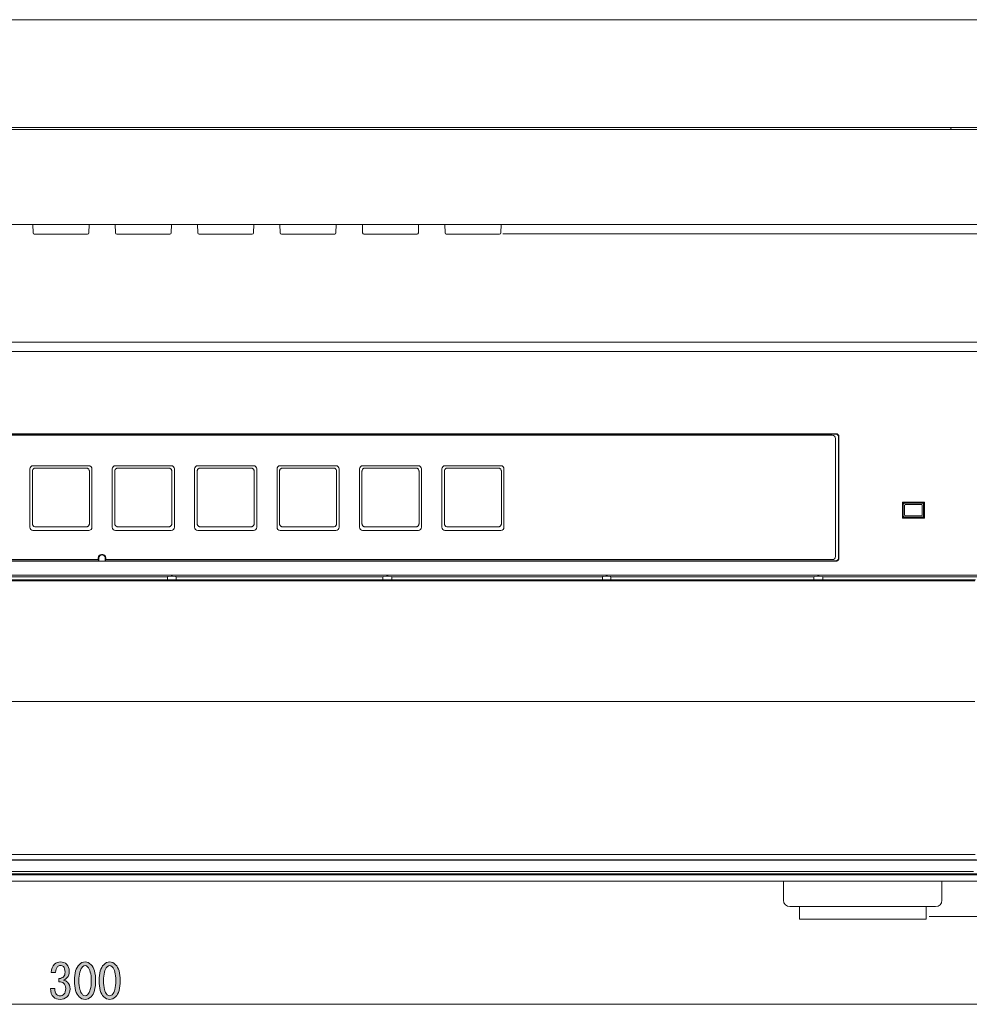
# Model space of a CAD drawing. Units: inches. Extents: x -94 to 266, y 7 to 290.
# Drawn here: x 71 to 146, y 7 to 85 of the extents above; entities that cross this region are included whole.
import ezdxf

# ---------------------------------------------------------------- set-up
doc = ezdxf.new("R2010")
doc.units = ezdxf.units.IN
doc.header["$MEASUREMENT"] = 0
doc.layers.add('dim', color=7, linetype='Continuous')
doc.layers.add('外形', color=7, linetype='Continuous')

# ---------------------------------------------------------------- blocks, each defined once
blk = doc.blocks.new('block 8')
at = {"layer": 'dim', "lineweight": 0}
blk.add_lwpolyline([(109.219, 67.838), (176.468, 67.838)], dxfattribs=at)
blk = doc.blocks.new('block 14')
at = {"layer": 'dim'}
h = blk.add_hatch(color=7, dxfattribs=at)
h.dxf.hatch_style = 2
edge = h.paths.add_edge_path()
edge.add_spline(control_points=[(162.742, 66.161), (162.803, 66.221), (162.833, 66.307), (162.833, 66.418), (162.833, 66.509), (162.793, 66.595), (162.712, 66.676), (162.591, 66.797), (162.389, 66.858), (162.106, 66.858), (161.843, 66.858), (161.661, 66.807), (161.56, 66.706), (161.499, 66.646), (161.469, 66.575), (161.469, 66.494), (161.469, 66.312), (161.575, 66.166), (161.787, 66.055), (161.787, 66.055), (161.787, 65.751), (161.787, 65.751), (161.787, 65.751), (160.165, 65.842), (160.165, 65.842), (160.165, 65.842), (160.165, 67.146), (160.165, 67.146), (160.165, 67.146), (160.453, 67.146), (160.453, 67.146), (160.453, 67.146), (160.453, 66.13), (160.453, 66.13), (160.453, 66.13), (161.439, 66.07), (161.439, 66.07), (161.287, 66.201), (161.211, 66.368), (161.211, 66.57), (161.211, 66.722), (161.267, 66.853), (161.378, 66.964), (161.54, 67.126), (161.782, 67.207), (162.106, 67.207), (162.449, 67.207), (162.717, 67.111), (162.909, 66.919), (163.051, 66.777), (163.121, 66.605), (163.121, 66.403), (163.121, 66.191), (163.061, 66.024), (162.939, 65.903), (162.788, 65.751), (162.571, 65.67), (162.288, 65.66), (162.288, 65.66), (162.288, 66.009), (162.288, 66.009), (162.49, 66.009), (162.641, 66.059), (162.742, 66.161)], knot_values=[0, 0, 0, 0, 1, 1, 1, 2, 2, 2, 3, 3, 3, 4, 4, 4, 5, 5, 5, 6, 6, 6, 7, 7, 7, 8, 8, 8, 9, 9, 9, 10, 10, 10, 11, 11, 11, 12, 12, 12, 13, 13, 13, 14, 14, 14, 15, 15, 15, 16, 16, 16, 17, 17, 17, 18, 18, 18, 19, 19, 19, 20, 20, 20, 21, 21, 21, 21], degree=3, periodic=1)
h = blk.add_hatch(color=7, dxfattribs=at)
h.dxf.hatch_style = 2
h.paths.add_polyline_path([(162.788, 64.22), (163.121, 64.22), (163.121, 63.872), (162.788, 63.872)])
h = blk.add_hatch(color=7, dxfattribs=at)
h.dxf.hatch_style = 2
edge = h.paths.add_edge_path()
edge.add_spline(control_points=[(163.121, 62.447), (163.121, 62.447), (161.939, 62.447), (161.939, 62.447), (161.939, 62.447), (160.772, 62.447), (160.772, 62.447), (160.772, 62.447), (160.772, 61.992), (160.772, 61.992), (160.772, 61.992), (160.59, 61.992), (160.59, 61.992), (160.59, 62.346), (160.449, 62.553), (160.165, 62.614), (160.165, 62.614), (160.165, 62.796), (160.165, 62.796), (160.165, 62.796), (163.121, 62.796), (163.121, 62.796), (163.121, 62.796), (163.121, 62.447), (163.121, 62.447)], knot_values=[0, 0, 0, 0, 1, 1, 1, 2, 2, 2, 3, 3, 3, 4, 4, 4, 5, 5, 5, 6, 6, 6, 7, 7, 7, 8, 8, 8, 8], degree=3, periodic=1)
at = {"layer": 'dim', "lineweight": 0}
blk.add_lwpolyline([(162.788, 64.22), (163.121, 64.22), (163.121, 63.872), (162.788, 63.872), (162.788, 64.22)], dxfattribs=at)
for points, knots in [([(162.742, 66.161), (162.803, 66.221), (162.833, 66.307), (162.833, 66.418), (162.833, 66.509), (162.793, 66.595), (162.712, 66.676), (162.591, 66.797), (162.389, 66.858), (162.106, 66.858), (161.843, 66.858), (161.661, 66.807), (161.56, 66.706), (161.499, 66.646), (161.469, 66.575), (161.469, 66.494), (161.469, 66.312), (161.575, 66.166), (161.787, 66.055), (161.787, 66.055), (161.787, 65.751), (161.787, 65.751), (161.787, 65.751), (160.165, 65.842), (160.165, 65.842), (160.165, 65.842), (160.165, 67.146), (160.165, 67.146), (160.165, 67.146), (160.453, 67.146), (160.453, 67.146), (160.453, 67.146), (160.453, 66.13), (160.453, 66.13), (160.453, 66.13), (161.439, 66.07), (161.439, 66.07), (161.287, 66.201), (161.211, 66.368), (161.211, 66.57), (161.211, 66.722), (161.267, 66.853), (161.378, 66.964), (161.54, 67.126), (161.782, 67.207), (162.106, 67.207), (162.449, 67.207), (162.717, 67.111), (162.909, 66.919), (163.051, 66.777), (163.121, 66.605), (163.121, 66.403), (163.121, 66.191), (163.061, 66.024), (162.939, 65.903), (162.788, 65.751), (162.571, 65.67), (162.288, 65.66), (162.288, 65.66), (162.288, 66.009), (162.288, 66.009), (162.49, 66.009), (162.641, 66.059), (162.742, 66.161)], [0, 0, 0, 0, 1, 1, 1, 2, 2, 2, 3, 3, 3, 4, 4, 4, 5, 5, 5, 6, 6, 6, 7, 7, 7, 8, 8, 8, 9, 9, 9, 10, 10, 10, 11, 11, 11, 12, 12, 12, 13, 13, 13, 14, 14, 14, 15, 15, 15, 16, 16, 16, 17, 17, 17, 18, 18, 18, 19, 19, 19, 20, 20, 20, 21, 21, 21, 21]), ([(163.121, 62.447), (163.121, 62.447), (161.939, 62.447), (161.939, 62.447), (161.939, 62.447), (160.772, 62.447), (160.772, 62.447), (160.772, 62.447), (160.772, 61.992), (160.772, 61.992), (160.772, 61.992), (160.59, 61.992), (160.59, 61.992), (160.59, 62.346), (160.449, 62.553), (160.165, 62.614), (160.165, 62.614), (160.165, 62.796), (160.165, 62.796), (160.165, 62.796), (163.121, 62.796), (163.121, 62.796), (163.121, 62.796), (163.121, 62.447), (163.121, 62.447)], [0, 0, 0, 0, 1, 1, 1, 2, 2, 2, 3, 3, 3, 4, 4, 4, 5, 5, 5, 6, 6, 6, 7, 7, 7, 8, 8, 8, 8])]:
    blk.add_open_spline(points, degree=3, knots=knots, dxfattribs=at)
blk = doc.blocks.new('block 15')
at = {"layer": 'dim'}
h = blk.add_hatch(color=7, dxfattribs=at)
h.dxf.hatch_style = 2
h.paths.add_polyline_path([(163.176, 66.838), (163.502, 67.838), (163.826, 66.838)])
at = {"layer": 'dim', "lineweight": 0}
for points in [[(163.176, 66.838), (163.502, 67.838), (163.826, 66.838)], [(163.502, 66.838), (163.502, 67.838)]]:
    blk.add_lwpolyline(points, dxfattribs=at)
blk = doc.blocks.new('block 13')
at = {"layer": 'dim', "lineweight": 0}
for points in [[(148.359, 68.588), (163.752, 68.588)], [(163.502, 68.588), (163.502, 68.838), (163.502, 68.213)], [(109.219, 67.838), (163.752, 67.838)], [(163.502, 67.652), (163.502, 61.237), (163.502, 68.213)]]:
    blk.add_lwpolyline(points, dxfattribs=at)
at = {"layer": 'dim'}
for name in ['block 15', 'block 14']:
    blk.add_blockref(name, (0, 0), dxfattribs=at)
blk = doc.blocks.new('block 21')
at = {"layer": 'dim'}
h = blk.add_hatch(color=7, dxfattribs=at)
h.dxf.hatch_style = 2
edge = h.paths.add_edge_path()
edge.add_spline(control_points=[(175.668, 36.557), (175.668, 36.557), (174.485, 36.557), (174.485, 36.557), (174.485, 36.557), (173.318, 36.557), (173.318, 36.557), (173.318, 36.557), (173.318, 36.102), (173.318, 36.102), (173.318, 36.102), (173.136, 36.102), (173.136, 36.102), (173.136, 36.456), (172.995, 36.663), (172.712, 36.724), (172.712, 36.724), (172.712, 36.906), (172.712, 36.906), (172.712, 36.906), (175.668, 36.906), (175.668, 36.906), (175.668, 36.906), (175.668, 36.557), (175.668, 36.557)], knot_values=[0, 0, 0, 0, 1, 1, 1, 2, 2, 2, 3, 3, 3, 4, 4, 4, 5, 5, 5, 6, 6, 6, 7, 7, 7, 8, 8, 8, 8], degree=3, periodic=1)
h = blk.add_hatch(color=7, dxfattribs=at)
h.dxf.hatch_style = 2
edge = h.paths.add_edge_path()
edge.add_spline(control_points=[(174.152, 35.496), (174.768, 35.496), (175.213, 35.359), (175.486, 35.087), (175.607, 34.965), (175.668, 34.814), (175.668, 34.632), (175.668, 34.48), (175.622, 34.359), (175.531, 34.268), (175.37, 34.106), (175.188, 34.02), (174.985, 34.01), (174.985, 34.01), (174.985, 34.359), (174.985, 34.359), (175.117, 34.359), (175.228, 34.404), (175.319, 34.495), (175.36, 34.536), (175.38, 34.591), (175.38, 34.662), (175.38, 34.733), (175.349, 34.799), (175.289, 34.859), (175.137, 35.011), (174.819, 35.107), (174.334, 35.147), (174.566, 35.036), (174.682, 34.864), (174.682, 34.632), (174.682, 34.48), (174.622, 34.344), (174.5, 34.223), (174.339, 34.061), (174.071, 33.98), (173.697, 33.98), (173.354, 33.98), (173.091, 34.071), (172.909, 34.253), (172.778, 34.384), (172.712, 34.536), (172.712, 34.708), (172.712, 34.879), (172.772, 35.026), (172.894, 35.147), (173.126, 35.379), (173.545, 35.496), (174.152, 35.496)], knot_values=[0, 0, 0, 0, 1, 1, 1, 2, 2, 2, 3, 3, 3, 4, 4, 4, 5, 5, 5, 6, 6, 6, 7, 7, 7, 8, 8, 8, 9, 9, 9, 10, 10, 10, 11, 11, 11, 12, 12, 12, 13, 13, 13, 14, 14, 14, 15, 15, 15, 16, 16, 16, 16], degree=3, periodic=1)
edge = h.paths.add_edge_path()
edge.add_spline(control_points=[(172.985, 34.692), (172.985, 34.632), (173.02, 34.566), (173.091, 34.495), (173.202, 34.384), (173.404, 34.329), (173.697, 34.329), (174.011, 34.329), (174.218, 34.379), (174.319, 34.48), (174.379, 34.541), (174.409, 34.612), (174.409, 34.692), (174.409, 34.783), (174.374, 34.864), (174.303, 34.935), (174.182, 35.056), (174, 35.117), (173.758, 35.117), (173.434, 35.117), (173.207, 35.051), (173.076, 34.92), (173.015, 34.859), (172.985, 34.783), (172.985, 34.692)], knot_values=[0, 0, 0, 0, 1, 1, 1, 2, 2, 2, 3, 3, 3, 4, 4, 4, 5, 5, 5, 6, 6, 6, 7, 7, 7, 8, 8, 8, 8], degree=3, periodic=1)
at = {"layer": 'dim', "lineweight": 0}
for points, knots in [([(175.668, 36.557), (175.668, 36.557), (174.485, 36.557), (174.485, 36.557), (174.485, 36.557), (173.318, 36.557), (173.318, 36.557), (173.318, 36.557), (173.318, 36.102), (173.318, 36.102), (173.318, 36.102), (173.136, 36.102), (173.136, 36.102), (173.136, 36.456), (172.995, 36.663), (172.712, 36.724), (172.712, 36.724), (172.712, 36.906), (172.712, 36.906), (172.712, 36.906), (175.668, 36.906), (175.668, 36.906), (175.668, 36.906), (175.668, 36.557), (175.668, 36.557)], [0, 0, 0, 0, 1, 1, 1, 2, 2, 2, 3, 3, 3, 4, 4, 4, 5, 5, 5, 6, 6, 6, 7, 7, 7, 8, 8, 8, 8]), ([(174.152, 35.496), (174.768, 35.496), (175.213, 35.359), (175.486, 35.087), (175.607, 34.965), (175.668, 34.814), (175.668, 34.632), (175.668, 34.48), (175.622, 34.359), (175.531, 34.268), (175.37, 34.106), (175.188, 34.02), (174.985, 34.01), (174.985, 34.01), (174.985, 34.359), (174.985, 34.359), (175.117, 34.359), (175.228, 34.404), (175.319, 34.495), (175.36, 34.536), (175.38, 34.591), (175.38, 34.662), (175.38, 34.733), (175.349, 34.799), (175.289, 34.859), (175.137, 35.011), (174.819, 35.107), (174.334, 35.147), (174.566, 35.036), (174.682, 34.864), (174.682, 34.632), (174.682, 34.48), (174.622, 34.344), (174.5, 34.223), (174.339, 34.061), (174.071, 33.98), (173.697, 33.98), (173.354, 33.98), (173.091, 34.071), (172.909, 34.253), (172.778, 34.384), (172.712, 34.536), (172.712, 34.708), (172.712, 34.879), (172.772, 35.026), (172.894, 35.147), (173.126, 35.379), (173.545, 35.496), (174.152, 35.496)], [0, 0, 0, 0, 1, 1, 1, 2, 2, 2, 3, 3, 3, 4, 4, 4, 5, 5, 5, 6, 6, 6, 7, 7, 7, 8, 8, 8, 9, 9, 9, 10, 10, 10, 11, 11, 11, 12, 12, 12, 13, 13, 13, 14, 14, 14, 15, 15, 15, 16, 16, 16, 16]), ([(172.985, 34.692), (172.985, 34.632), (173.02, 34.566), (173.091, 34.495), (173.202, 34.384), (173.404, 34.329), (173.697, 34.329), (174.011, 34.329), (174.218, 34.379), (174.319, 34.48), (174.379, 34.541), (174.409, 34.612), (174.409, 34.692), (174.409, 34.783), (174.374, 34.864), (174.303, 34.935), (174.182, 35.056), (174, 35.117), (173.758, 35.117), (173.434, 35.117), (173.207, 35.051), (173.076, 34.92), (173.015, 34.859), (172.985, 34.783), (172.985, 34.692)], [0, 0, 0, 0, 1, 1, 1, 2, 2, 2, 3, 3, 3, 4, 4, 4, 5, 5, 5, 6, 6, 6, 7, 7, 7, 8, 8, 8, 8])]:
    blk.add_open_spline(points, degree=3, knots=knots, dxfattribs=at)
blk = doc.blocks.new('block 22')
at = {"layer": 'dim'}
h = blk.add_hatch(color=7, dxfattribs=at)
h.dxf.hatch_style = 2
h.paths.add_polyline_path([(175.723, 58.528), (176.048, 59.528), (176.372, 58.528)])
at = {"layer": 'dim', "lineweight": 0}
for points in [[(175.723, 58.528), (176.048, 59.528), (176.372, 58.528)], [(176.048, 58.528), (176.048, 59.528)]]:
    blk.add_lwpolyline(points, dxfattribs=at)
blk = doc.blocks.new('block 23')
at = {"layer": 'dim'}
h = blk.add_hatch(color=7, dxfattribs=at)
h.dxf.hatch_style = 2
h.paths.add_polyline_path([(176.372, 15.029), (176.048, 14.028), (175.723, 15.029)])
at = {"layer": 'dim', "lineweight": 0}
for points in [[(176.372, 15.029), (176.048, 14.028), (175.723, 15.029)], [(176.048, 15.029), (176.048, 14.028)]]:
    blk.add_lwpolyline(points, dxfattribs=at)
blk = doc.blocks.new('block 20')
at = {"layer": 'dim', "lineweight": 0}
for points in [[(151.863, 59.528), (176.298, 59.528)], [(176.048, 59.528), (176.048, 36.778), (176.048, 14.028)], [(142.862, 14.028), (176.298, 14.028)]]:
    blk.add_lwpolyline(points, dxfattribs=at)
at = {"layer": 'dim'}
for name in ['block 22', 'block 21', 'block 23']:
    blk.add_blockref(name, (0, 0), dxfattribs=at)
blk = doc.blocks.new('block 25')
at = {"layer": 'dim'}
h = blk.add_hatch(color=7, dxfattribs=at)
h.dxf.hatch_style = 2
edge = h.paths.add_edge_path()
edge.add_spline(control_points=[(74.03, 7.883), (74.101, 7.812), (74.197, 7.777), (74.318, 7.777), (74.419, 7.777), (74.515, 7.823), (74.606, 7.914), (74.697, 8.005), (74.743, 8.156), (74.743, 8.368), (74.743, 8.53), (74.687, 8.666), (74.576, 8.778), (74.495, 8.858), (74.374, 8.894), (74.212, 8.884), (74.212, 8.884), (74.212, 9.142), (74.212, 9.142), (74.374, 9.152), (74.495, 9.197), (74.576, 9.278), (74.657, 9.359), (74.697, 9.48), (74.697, 9.642), (74.697, 9.844), (74.652, 9.99), (74.561, 10.081), (74.5, 10.142), (74.424, 10.172), (74.333, 10.172), (74.243, 10.172), (74.167, 10.142), (74.106, 10.081), (74.005, 9.98), (73.949, 9.829), (73.939, 9.627), (73.939, 9.627), (73.606, 9.627), (73.606, 9.627), (73.616, 9.889), (73.702, 10.101), (73.864, 10.263), (73.985, 10.385), (74.141, 10.445), (74.333, 10.445), (74.536, 10.445), (74.697, 10.385), (74.819, 10.263), (74.96, 10.122), (75.031, 9.935), (75.031, 9.702), (75.031, 9.49), (74.975, 9.328), (74.864, 9.217), (74.763, 9.116), (74.667, 9.051), (74.576, 9.02), (74.707, 8.98), (74.808, 8.924), (74.879, 8.854), (75.021, 8.712), (75.091, 8.54), (75.091, 8.338), (75.091, 8.075), (75.01, 7.863), (74.849, 7.702), (74.707, 7.56), (74.531, 7.489), (74.318, 7.489), (74.086, 7.489), (73.904, 7.555), (73.773, 7.686), (73.621, 7.838), (73.545, 8.065), (73.545, 8.368), (73.545, 8.368), (73.894, 8.368), (73.894, 8.368), (73.884, 8.146), (73.929, 7.984), (74.03, 7.883)], knot_values=[0, 0, 0, 0, 1, 1, 1, 2, 2, 2, 3, 3, 3, 4, 4, 4, 5, 5, 5, 6, 6, 6, 7, 7, 7, 8, 8, 8, 9, 9, 9, 10, 10, 10, 11, 11, 11, 12, 12, 12, 13, 13, 13, 14, 14, 14, 15, 15, 15, 16, 16, 16, 17, 17, 17, 18, 18, 18, 19, 19, 19, 20, 20, 20, 21, 21, 21, 22, 22, 22, 23, 23, 23, 24, 24, 24, 25, 25, 25, 26, 26, 26, 27, 27, 27, 27], degree=3, periodic=1)
h = blk.add_hatch(color=7, dxfattribs=at)
h.dxf.hatch_style = 2
edge = h.paths.add_edge_path()
edge.add_spline(control_points=[(75.804, 10.233), (75.945, 10.374), (76.102, 10.445), (76.274, 10.445), (76.446, 10.445), (76.602, 10.374), (76.744, 10.233), (76.986, 9.99), (77.107, 9.571), (77.107, 8.975), (77.107, 8.368), (76.986, 7.944), (76.744, 7.702), (76.602, 7.56), (76.446, 7.489), (76.274, 7.489), (76.102, 7.489), (75.945, 7.56), (75.804, 7.702), (75.561, 7.944), (75.44, 8.368), (75.44, 8.975), (75.44, 9.571), (75.561, 9.99), (75.804, 10.233)], knot_values=[0, 0, 0, 0, 1, 1, 1, 2, 2, 2, 3, 3, 3, 4, 4, 4, 5, 5, 5, 6, 6, 6, 7, 7, 7, 8, 8, 8, 8], degree=3, periodic=1)
edge = h.paths.add_edge_path()
edge.add_spline(control_points=[(76.471, 10.066), (76.41, 10.127), (76.344, 10.157), (76.274, 10.157), (76.203, 10.157), (76.137, 10.127), (76.077, 10.066), (75.885, 9.864), (75.789, 9.5), (75.789, 8.975), (75.789, 8.429), (75.885, 8.06), (76.077, 7.868), (76.137, 7.808), (76.203, 7.777), (76.274, 7.777), (76.344, 7.777), (76.41, 7.808), (76.471, 7.868), (76.663, 8.06), (76.759, 8.429), (76.759, 8.975), (76.759, 9.51), (76.663, 9.874), (76.471, 10.066)], knot_values=[0, 0, 0, 0, 1, 1, 1, 2, 2, 2, 3, 3, 3, 4, 4, 4, 5, 5, 5, 6, 6, 6, 7, 7, 7, 8, 8, 8, 8], degree=3, periodic=1)
h = blk.add_hatch(color=7, dxfattribs=at)
h.dxf.hatch_style = 2
edge = h.paths.add_edge_path()
edge.add_spline(control_points=[(77.744, 10.233), (77.886, 10.374), (78.042, 10.445), (78.214, 10.445), (78.386, 10.445), (78.542, 10.374), (78.684, 10.233), (78.927, 9.99), (79.048, 9.571), (79.048, 8.975), (79.048, 8.368), (78.927, 7.944), (78.684, 7.702), (78.542, 7.56), (78.386, 7.489), (78.214, 7.489), (78.042, 7.489), (77.886, 7.56), (77.744, 7.702), (77.502, 7.944), (77.38, 8.368), (77.38, 8.975), (77.38, 9.571), (77.502, 9.99), (77.744, 10.233)], knot_values=[0, 0, 0, 0, 1, 1, 1, 2, 2, 2, 3, 3, 3, 4, 4, 4, 5, 5, 5, 6, 6, 6, 7, 7, 7, 8, 8, 8, 8], degree=3, periodic=1)
edge = h.paths.add_edge_path()
edge.add_spline(control_points=[(78.411, 10.066), (78.35, 10.127), (78.285, 10.157), (78.214, 10.157), (78.143, 10.157), (78.078, 10.127), (78.017, 10.066), (77.825, 9.864), (77.729, 9.5), (77.729, 8.975), (77.729, 8.429), (77.825, 8.06), (78.017, 7.868), (78.078, 7.808), (78.143, 7.777), (78.214, 7.777), (78.285, 7.777), (78.35, 7.808), (78.411, 7.868), (78.603, 8.06), (78.699, 8.429), (78.699, 8.975), (78.699, 9.51), (78.603, 9.874), (78.411, 10.066)], knot_values=[0, 0, 0, 0, 1, 1, 1, 2, 2, 2, 3, 3, 3, 4, 4, 4, 5, 5, 5, 6, 6, 6, 7, 7, 7, 8, 8, 8, 8], degree=3, periodic=1)
at = {"layer": 'dim', "lineweight": 0}
for points, knots in [([(74.03, 7.883), (74.101, 7.812), (74.197, 7.777), (74.318, 7.777), (74.419, 7.777), (74.515, 7.823), (74.606, 7.914), (74.697, 8.005), (74.743, 8.156), (74.743, 8.368), (74.743, 8.53), (74.687, 8.666), (74.576, 8.778), (74.495, 8.858), (74.374, 8.894), (74.212, 8.884), (74.212, 8.884), (74.212, 9.142), (74.212, 9.142), (74.374, 9.152), (74.495, 9.197), (74.576, 9.278), (74.657, 9.359), (74.697, 9.48), (74.697, 9.642), (74.697, 9.844), (74.652, 9.99), (74.561, 10.081), (74.5, 10.142), (74.424, 10.172), (74.333, 10.172), (74.243, 10.172), (74.167, 10.142), (74.106, 10.081), (74.005, 9.98), (73.949, 9.829), (73.939, 9.627), (73.939, 9.627), (73.606, 9.627), (73.606, 9.627), (73.616, 9.889), (73.702, 10.101), (73.864, 10.263), (73.985, 10.385), (74.141, 10.445), (74.333, 10.445), (74.536, 10.445), (74.697, 10.385), (74.819, 10.263), (74.96, 10.122), (75.031, 9.935), (75.031, 9.702), (75.031, 9.49), (74.975, 9.328), (74.864, 9.217), (74.763, 9.116), (74.667, 9.051), (74.576, 9.02), (74.707, 8.98), (74.808, 8.924), (74.879, 8.854), (75.021, 8.712), (75.091, 8.54), (75.091, 8.338), (75.091, 8.075), (75.01, 7.863), (74.849, 7.702), (74.707, 7.56), (74.531, 7.489), (74.318, 7.489), (74.086, 7.489), (73.904, 7.555), (73.773, 7.686), (73.621, 7.838), (73.545, 8.065), (73.545, 8.368), (73.545, 8.368), (73.894, 8.368), (73.894, 8.368), (73.884, 8.146), (73.929, 7.984), (74.03, 7.883)], [0, 0, 0, 0, 1, 1, 1, 2, 2, 2, 3, 3, 3, 4, 4, 4, 5, 5, 5, 6, 6, 6, 7, 7, 7, 8, 8, 8, 9, 9, 9, 10, 10, 10, 11, 11, 11, 12, 12, 12, 13, 13, 13, 14, 14, 14, 15, 15, 15, 16, 16, 16, 17, 17, 17, 18, 18, 18, 19, 19, 19, 20, 20, 20, 21, 21, 21, 22, 22, 22, 23, 23, 23, 24, 24, 24, 25, 25, 25, 26, 26, 26, 27, 27, 27, 27]), ([(75.804, 10.233), (75.945, 10.374), (76.102, 10.445), (76.274, 10.445), (76.446, 10.445), (76.602, 10.374), (76.744, 10.233), (76.986, 9.99), (77.107, 9.571), (77.107, 8.975), (77.107, 8.368), (76.986, 7.944), (76.744, 7.702), (76.602, 7.56), (76.446, 7.489), (76.274, 7.489), (76.102, 7.489), (75.945, 7.56), (75.804, 7.702), (75.561, 7.944), (75.44, 8.368), (75.44, 8.975), (75.44, 9.571), (75.561, 9.99), (75.804, 10.233)], [0, 0, 0, 0, 1, 1, 1, 2, 2, 2, 3, 3, 3, 4, 4, 4, 5, 5, 5, 6, 6, 6, 7, 7, 7, 8, 8, 8, 8]), ([(76.471, 10.066), (76.41, 10.127), (76.344, 10.157), (76.274, 10.157), (76.203, 10.157), (76.137, 10.127), (76.077, 10.066), (75.885, 9.864), (75.789, 9.5), (75.789, 8.975), (75.789, 8.429), (75.885, 8.06), (76.077, 7.868), (76.137, 7.808), (76.203, 7.777), (76.274, 7.777), (76.344, 7.777), (76.41, 7.808), (76.471, 7.868), (76.663, 8.06), (76.759, 8.429), (76.759, 8.975), (76.759, 9.51), (76.663, 9.874), (76.471, 10.066)], [0, 0, 0, 0, 1, 1, 1, 2, 2, 2, 3, 3, 3, 4, 4, 4, 5, 5, 5, 6, 6, 6, 7, 7, 7, 8, 8, 8, 8]), ([(77.744, 10.233), (77.886, 10.374), (78.042, 10.445), (78.214, 10.445), (78.386, 10.445), (78.542, 10.374), (78.684, 10.233), (78.927, 9.99), (79.048, 9.571), (79.048, 8.975), (79.048, 8.368), (78.927, 7.944), (78.684, 7.702), (78.542, 7.56), (78.386, 7.489), (78.214, 7.489), (78.042, 7.489), (77.886, 7.56), (77.744, 7.702), (77.502, 7.944), (77.38, 8.368), (77.38, 8.975), (77.38, 9.571), (77.502, 9.99), (77.744, 10.233)], [0, 0, 0, 0, 1, 1, 1, 2, 2, 2, 3, 3, 3, 4, 4, 4, 5, 5, 5, 6, 6, 6, 7, 7, 7, 8, 8, 8, 8]), ([(78.411, 10.066), (78.35, 10.127), (78.285, 10.157), (78.214, 10.157), (78.143, 10.157), (78.078, 10.127), (78.017, 10.066), (77.825, 9.864), (77.729, 9.5), (77.729, 8.975), (77.729, 8.429), (77.825, 8.06), (78.017, 7.868), (78.078, 7.808), (78.143, 7.777), (78.214, 7.777), (78.285, 7.777), (78.35, 7.808), (78.411, 7.868), (78.603, 8.06), (78.699, 8.429), (78.699, 8.975), (78.699, 9.51), (78.603, 9.874), (78.411, 10.066)], [0, 0, 0, 0, 1, 1, 1, 2, 2, 2, 3, 3, 3, 4, 4, 4, 5, 5, 5, 6, 6, 6, 7, 7, 7, 8, 8, 8, 8])]:
    blk.add_open_spline(points, degree=3, knots=knots, dxfattribs=at)
blk = doc.blocks.new('block 24')
at = {"layer": 'dim', "lineweight": 0}
blk.add_lwpolyline([(2.863, 7.109), (77.613, 7.109), (152.362, 7.109)], dxfattribs=at)
at = {"layer": 'dim'}
blk.add_blockref('block 25', (0, 0), dxfattribs=at)

msp = doc.modelspace()

# ---------------------------------------------------------------- linework, layer by layer
at = {"layer": '外形', "color": 7, "lineweight": 9}
for points in [[(2.862, 84.733), (152.367, 84.733)], [(151.587, 76.232), (3.642, 76.232)], [(6.613, 76.082), (148.616, 76.082)], [(148.114, 68.582), (7.116, 68.582)], [(72.145, 68.582), (72.168, 67.929)], [(76.562, 67.929), (76.585, 68.582)], [(78.645, 68.582), (78.668, 67.929)], [(83.062, 67.929), (83.085, 68.582)], [(85.145, 68.582), (85.168, 67.929)], [(89.562, 67.929), (89.585, 68.582)], [(91.645, 68.582), (91.668, 67.929)], [(96.063, 67.929), (96.086, 68.582)], [(98.145, 68.582), (98.168, 67.929)], [(102.563, 67.929), (102.586, 68.582)], [(104.645, 68.582), (104.668, 67.929)], [(109.064, 67.929), (109.086, 68.582)], [(72.267, 67.832), (76.463, 67.832)], [(78.767, 67.832), (82.963, 67.832)], [(85.267, 67.832), (89.463, 67.832)], [(91.767, 67.832), (95.965, 67.832)], [(98.267, 67.832), (102.464, 67.832)], [(104.767, 67.832), (108.964, 67.832)], [(3.611, 59.317), (151.617, 59.317)], [(7.212, 58.568), (148.017, 58.568)], [(135.493, 52.094), (19.736, 52.094)], [(135.466, 52.067), (19.763, 52.067)], [(135.716, 51.818), (135.715, 51.84), (135.713, 51.861), (135.707, 51.882), (135.701, 51.903), (135.693, 51.923), (135.684, 51.943), (135.671, 51.961), (135.658, 51.978), (135.642, 51.994), (135.627, 52.009), (135.61, 52.022), (135.591, 52.034), (135.573, 52.044), (135.552, 52.052), (135.531, 52.059), (135.511, 52.064), (135.489, 52.066), (135.466, 52.067)], [(135.493, 52.094), (135.514, 52.093), (135.536, 52.09), (135.558, 52.085), (135.578, 52.079), (135.598, 52.07), (135.617, 52.06), (135.636, 52.049), (135.653, 52.035), (135.669, 52.021), (135.684, 52.005), (135.697, 51.987), (135.709, 51.969), (135.719, 51.95), (135.728, 51.929), (135.734, 51.909), (135.74, 51.888), (135.742, 51.866), (135.743, 51.844)], [(135.216, 51.968), (20.013, 51.968)], [(135.466, 42.417), (135.466, 51.717)], [(135.716, 42.317), (135.716, 51.818)], [(135.743, 42.291), (135.743, 51.844)], [(71.915, 49.318), (71.915, 44.717)], [(72.114, 49.136), (72.117, 49.169), (72.123, 49.201), (72.133, 49.231), (72.148, 49.26), (72.166, 49.288), (72.188, 49.312), (72.212, 49.333), (72.24, 49.352), (72.269, 49.367), (72.298, 49.377), (72.33, 49.383), (72.364, 49.385)], [(72.114, 44.999), (72.114, 49.136)], [(76.564, 49.567), (72.165, 49.567)], [(72.364, 49.385), (76.365, 49.385)], [(76.365, 49.385), (76.398, 49.383), (76.43, 49.377), (76.46, 49.367), (76.489, 49.352), (76.518, 49.333), (76.542, 49.312), (76.563, 49.288), (76.581, 49.26), (76.596, 49.231), (76.606, 49.201), (76.613, 49.169), (76.615, 49.136)], [(76.615, 44.999), (76.615, 49.136)], [(76.814, 44.717), (76.814, 49.318)], [(78.415, 49.318), (78.415, 44.717)], [(78.614, 49.136), (78.617, 49.169), (78.623, 49.201), (78.633, 49.231), (78.649, 49.26), (78.667, 49.288), (78.688, 49.312), (78.712, 49.333), (78.74, 49.352), (78.769, 49.367), (78.8, 49.377), (78.832, 49.383), (78.864, 49.385)], [(78.614, 44.999), (78.614, 49.136)], [(83.065, 49.567), (78.665, 49.567)], [(78.864, 49.385), (82.865, 49.385)], [(82.865, 49.385), (82.898, 49.383), (82.931, 49.377), (82.961, 49.367), (82.99, 49.352), (83.018, 49.333), (83.041, 49.312), (83.063, 49.288), (83.081, 49.26), (83.096, 49.231), (83.106, 49.201), (83.113, 49.169), (83.115, 49.136)], [(83.115, 44.999), (83.115, 49.136)], [(83.315, 44.717), (83.315, 49.318)], [(84.915, 49.318), (84.915, 44.717)], [(85.114, 49.136), (85.117, 49.169), (85.123, 49.201), (85.133, 49.231), (85.149, 49.26), (85.166, 49.288), (85.188, 49.312), (85.212, 49.333), (85.24, 49.352), (85.269, 49.367), (85.3, 49.377), (85.331, 49.383), (85.365, 49.385)], [(85.114, 44.999), (85.114, 49.136)], [(89.564, 49.567), (85.165, 49.567)], [(85.365, 49.385), (89.365, 49.385)], [(89.365, 49.385), (89.399, 49.383), (89.431, 49.377), (89.46, 49.367), (89.49, 49.352), (89.518, 49.333), (89.542, 49.312), (89.564, 49.288), (89.581, 49.26), (89.596, 49.231), (89.606, 49.201), (89.613, 49.169), (89.615, 49.136)], [(89.615, 44.999), (89.615, 49.136)], [(89.815, 44.717), (89.815, 49.318)], [(91.415, 49.318), (91.415, 44.717)], [(91.615, 49.136), (91.617, 49.169), (91.623, 49.201), (91.635, 49.231), (91.649, 49.26), (91.666, 49.288), (91.688, 49.312), (91.712, 49.333), (91.74, 49.352), (91.769, 49.367), (91.8, 49.377), (91.832, 49.383), (91.865, 49.385)], [(91.615, 44.999), (91.615, 49.136)], [(96.066, 49.567), (91.665, 49.567)], [(91.865, 49.385), (95.865, 49.385)], [(95.865, 49.385), (95.9, 49.383), (95.932, 49.377), (95.962, 49.367), (95.989, 49.352), (96.018, 49.333), (96.042, 49.312), (96.063, 49.288), (96.082, 49.26), (96.096, 49.231), (96.107, 49.201), (96.113, 49.169), (96.115, 49.136)], [(96.115, 44.999), (96.115, 49.136)], [(96.315, 44.717), (96.315, 49.318)], [(97.915, 49.318), (97.915, 44.717)], [(98.116, 49.136), (98.118, 49.169), (98.125, 49.201), (98.135, 49.231), (98.149, 49.26), (98.167, 49.288), (98.188, 49.312), (98.214, 49.333), (98.24, 49.352), (98.269, 49.367), (98.3, 49.377), (98.332, 49.383), (98.364, 49.385)], [(98.116, 44.999), (98.116, 49.136)], [(102.566, 49.567), (98.165, 49.567)], [(98.364, 49.385), (102.365, 49.385)], [(102.365, 49.385), (102.399, 49.383), (102.431, 49.377), (102.462, 49.367), (102.491, 49.352), (102.518, 49.333), (102.542, 49.312), (102.563, 49.288), (102.583, 49.26), (102.596, 49.231), (102.607, 49.201), (102.613, 49.169), (102.615, 49.136)], [(102.615, 44.999), (102.615, 49.136)], [(102.815, 44.717), (102.815, 49.318)], [(104.415, 49.318), (104.415, 44.717)], [(104.616, 49.136), (104.618, 49.169), (104.625, 49.201), (104.635, 49.231), (104.649, 49.26), (104.668, 49.288), (104.688, 49.312), (104.714, 49.333), (104.74, 49.352), (104.769, 49.367), (104.8, 49.377), (104.832, 49.383), (104.865, 49.385)], [(104.616, 44.999), (104.616, 49.136)], [(109.066, 49.567), (104.665, 49.567)], [(104.865, 49.385), (108.865, 49.385)], [(108.865, 49.385), (108.9, 49.383), (108.931, 49.377), (108.962, 49.367), (108.991, 49.352), (109.018, 49.333), (109.042, 49.312), (109.064, 49.288), (109.082, 49.26), (109.097, 49.231), (109.107, 49.201), (109.113, 49.169), (109.115, 49.136)], [(109.115, 44.999), (109.115, 49.136)], [(109.316, 44.717), (109.316, 49.318)], [(140.741, 46.693), (142.493, 46.693)], [(140.741, 46.693), (140.766, 46.667)], [(140.741, 45.441), (140.741, 46.693)], [(140.766, 46.667), (142.467, 46.667)], [(140.766, 45.467), (140.766, 46.667)], [(140.817, 46.617), (142.417, 46.617)], [(140.817, 45.517), (140.817, 46.617)], [(140.822, 46.533), (140.826, 46.549), (140.834, 46.564), (140.844, 46.578), (140.855, 46.591), (140.87, 46.601), (140.884, 46.608), (140.902, 46.613)], [(142.332, 46.613), (142.349, 46.608), (142.364, 46.601), (142.378, 46.591), (142.391, 46.578), (142.401, 46.564), (142.407, 46.549), (142.412, 46.533)], [(142.417, 46.617), (142.417, 45.517)], [(142.493, 46.693), (142.467, 46.667)], [(142.467, 46.667), (142.467, 45.467)], [(142.493, 46.693), (142.493, 45.441)], [(141.016, 46.517), (140.998, 46.515), (140.982, 46.511), (140.967, 46.504), (140.953, 46.494), (140.94, 46.482), (140.93, 46.467), (140.922, 46.452), (140.918, 46.435), (140.916, 46.417)], [(140.916, 45.717), (140.916, 46.417)], [(142.216, 46.517), (141.016, 46.517)], [(142.317, 46.417), (142.314, 46.435), (142.311, 46.452), (142.303, 46.467), (142.293, 46.482), (142.281, 46.494), (142.266, 46.504), (142.252, 46.511), (142.234, 46.515), (142.216, 46.517)], [(142.317, 45.717), (142.317, 46.417)], [(140.741, 45.441), (140.766, 45.467)], [(142.493, 45.441), (140.741, 45.441)], [(142.467, 45.467), (140.766, 45.467)], [(142.417, 45.517), (140.817, 45.517)], [(140.902, 45.522), (140.884, 45.527), (140.87, 45.534), (140.855, 45.544), (140.844, 45.556), (140.834, 45.57), (140.826, 45.585), (140.822, 45.602)], [(140.916, 45.717), (140.918, 45.699), (140.922, 45.682), (140.93, 45.667), (140.94, 45.653), (140.953, 45.641), (140.967, 45.631), (140.982, 45.624), (140.998, 45.619), (141.016, 45.617)], [(142.216, 45.617), (141.016, 45.617)], [(142.216, 45.617), (142.234, 45.619), (142.252, 45.624), (142.266, 45.631), (142.281, 45.641), (142.293, 45.653), (142.303, 45.667), (142.311, 45.682), (142.314, 45.699), (142.317, 45.717)], [(142.412, 45.602), (142.407, 45.585), (142.401, 45.57), (142.391, 45.556), (142.378, 45.544), (142.364, 45.534), (142.349, 45.527), (142.332, 45.522)], [(142.493, 45.441), (142.467, 45.467)], [(72.364, 44.749), (72.33, 44.751), (72.298, 44.758), (72.269, 44.768), (72.24, 44.783), (72.212, 44.801), (72.188, 44.822), (72.166, 44.847), (72.148, 44.874), (72.133, 44.903), (72.123, 44.933), (72.117, 44.966), (72.114, 44.999)], [(72.165, 44.467), (76.564, 44.467)], [(72.364, 44.749), (76.365, 44.749)], [(76.615, 44.999), (76.613, 44.966), (76.606, 44.933), (76.596, 44.903), (76.581, 44.874), (76.563, 44.847), (76.542, 44.822), (76.518, 44.801), (76.489, 44.783), (76.46, 44.768), (76.43, 44.758), (76.398, 44.751), (76.365, 44.749)], [(78.864, 44.749), (78.832, 44.751), (78.8, 44.758), (78.769, 44.768), (78.74, 44.783), (78.712, 44.801), (78.688, 44.822), (78.667, 44.847), (78.649, 44.874), (78.633, 44.903), (78.623, 44.933), (78.617, 44.966), (78.614, 44.999)], [(78.665, 44.467), (83.065, 44.467)], [(78.864, 44.749), (82.865, 44.749)], [(83.115, 44.999), (83.113, 44.966), (83.106, 44.933), (83.096, 44.903), (83.081, 44.874), (83.063, 44.847), (83.041, 44.822), (83.018, 44.801), (82.99, 44.783), (82.961, 44.768), (82.931, 44.758), (82.898, 44.751), (82.865, 44.749)], [(85.365, 44.749), (85.331, 44.751), (85.3, 44.758), (85.269, 44.768), (85.24, 44.783), (85.212, 44.801), (85.188, 44.822), (85.166, 44.847), (85.149, 44.874), (85.133, 44.903), (85.123, 44.933), (85.117, 44.966), (85.114, 44.999)], [(85.165, 44.467), (89.564, 44.467)], [(85.365, 44.749), (89.365, 44.749)], [(89.615, 44.999), (89.613, 44.966), (89.606, 44.933), (89.596, 44.903), (89.581, 44.874), (89.564, 44.847), (89.542, 44.822), (89.518, 44.801), (89.49, 44.783), (89.46, 44.768), (89.431, 44.758), (89.399, 44.751), (89.365, 44.749)], [(91.865, 44.749), (91.832, 44.751), (91.8, 44.758), (91.769, 44.768), (91.74, 44.783), (91.712, 44.801), (91.688, 44.822), (91.666, 44.847), (91.649, 44.874), (91.635, 44.903), (91.623, 44.933), (91.617, 44.966), (91.615, 44.999)], [(91.665, 44.467), (96.066, 44.467)], [(91.865, 44.749), (95.865, 44.749)], [(96.115, 44.999), (96.113, 44.966), (96.107, 44.933), (96.096, 44.903), (96.082, 44.874), (96.063, 44.847), (96.042, 44.822), (96.018, 44.801), (95.989, 44.783), (95.962, 44.768), (95.932, 44.758), (95.9, 44.751), (95.865, 44.749)], [(98.364, 44.749), (98.332, 44.751), (98.3, 44.758), (98.269, 44.768), (98.24, 44.783), (98.214, 44.801), (98.188, 44.822), (98.167, 44.847), (98.149, 44.874), (98.135, 44.903), (98.125, 44.933), (98.118, 44.966), (98.116, 44.999)], [(98.165, 44.467), (102.566, 44.467)], [(98.364, 44.749), (102.365, 44.749)], [(102.615, 44.999), (102.613, 44.966), (102.607, 44.933), (102.596, 44.903), (102.583, 44.874), (102.563, 44.847), (102.542, 44.822), (102.518, 44.801), (102.491, 44.783), (102.462, 44.768), (102.431, 44.758), (102.399, 44.751), (102.365, 44.749)], [(104.865, 44.749), (104.832, 44.751), (104.8, 44.758), (104.769, 44.768), (104.74, 44.783), (104.714, 44.801), (104.688, 44.822), (104.668, 44.847), (104.649, 44.874), (104.635, 44.903), (104.625, 44.933), (104.618, 44.966), (104.616, 44.999)], [(104.665, 44.467), (109.066, 44.467)], [(104.865, 44.749), (108.865, 44.749)], [(109.115, 44.999), (109.113, 44.966), (109.107, 44.933), (109.097, 44.903), (109.082, 44.874), (109.064, 44.847), (109.042, 44.822), (109.018, 44.801), (108.991, 44.783), (108.962, 44.768), (108.931, 44.758), (108.9, 44.751), (108.865, 44.749)], [(19.736, 42.041), (135.493, 42.041)], [(19.763, 42.067), (77.344, 42.067)], [(20.013, 42.167), (77.315, 42.167)], [(77.315, 42.167), (77.315, 42.317)], [(77.344, 42.067), (77.344, 42.433)], [(77.344, 42.067), (77.364, 42.046)], [(77.352, 42.291), (77.352, 42.447)], [(77.364, 42.291), (77.364, 42.046)], [(77.664, 42.567), (77.565, 42.567)], [(77.865, 42.046), (77.865, 42.291)], [(77.885, 42.067), (77.865, 42.046)], [(77.878, 42.291), (77.878, 42.447)], [(77.885, 42.067), (77.885, 42.433)], [(77.885, 42.067), (135.466, 42.067)], [(77.915, 42.167), (77.915, 42.317)], [(77.915, 42.167), (135.216, 42.167)], [(135.466, 42.067), (135.489, 42.068), (135.511, 42.071), (135.531, 42.076), (135.552, 42.082), (135.573, 42.091), (135.591, 42.1), (135.61, 42.113), (135.627, 42.126), (135.642, 42.14), (135.658, 42.157), (135.671, 42.174), (135.684, 42.192), (135.693, 42.211), (135.701, 42.232), (135.707, 42.252), (135.713, 42.273), (135.715, 42.295), (135.716, 42.317)], [(135.743, 42.291), (135.742, 42.269), (135.74, 42.247), (135.734, 42.226), (135.728, 42.205), (135.719, 42.185), (135.709, 42.166), (135.697, 42.148), (135.684, 42.13), (135.669, 42.114), (135.653, 42.099), (135.636, 42.086), (135.617, 42.075), (135.598, 42.064), (135.578, 42.056), (135.558, 42.049), (135.536, 42.045), (135.514, 42.042), (135.493, 42.041)], [(19.728, 40.952), (146.752, 40.952)], [(19.813, 40.567), (146.517, 40.567)], [(146.456, 40.507), (19.873, 40.507)], [(66.454, 40.817), (82.767, 40.817)], [(82.767, 40.817), (82.803, 40.841)], [(82.767, 40.817), (82.767, 40.567)], [(82.803, 40.841), (83.052, 40.849)], [(83.052, 40.849), (83.177, 40.849)], [(83.177, 40.849), (83.428, 40.841)], [(83.462, 40.817), (83.428, 40.841)], [(83.462, 40.817), (83.462, 40.567)], [(83.462, 40.817), (99.768, 40.817)], [(99.768, 40.817), (99.802, 40.841)], [(99.768, 40.817), (99.768, 40.567)], [(99.802, 40.841), (100.053, 40.849)], [(100.053, 40.849), (100.178, 40.849)], [(100.178, 40.849), (100.427, 40.841)], [(100.462, 40.817), (100.427, 40.841)], [(117.085, 40.817), (100.462, 40.817)], [(100.462, 40.817), (100.462, 40.567)], [(117.085, 40.817), (117.108, 40.841)], [(117.085, 40.817), (117.085, 40.567)], [(117.108, 40.841), (117.357, 40.849)], [(117.357, 40.849), (117.475, 40.849)], [(117.475, 40.849), (117.724, 40.841)], [(117.747, 40.817), (117.724, 40.841)], [(133.77, 40.817), (117.747, 40.817)], [(117.747, 40.817), (117.747, 40.567)], [(133.77, 40.817), (133.803, 40.841)], [(133.77, 40.817), (133.77, 40.567)], [(133.803, 40.841), (134.054, 40.849)], [(134.054, 40.849), (134.18, 40.849)], [(134.18, 40.849), (134.428, 40.841)], [(134.464, 40.817), (134.428, 40.841)], [(134.464, 40.817), (146.617, 40.817)], [(134.464, 40.817), (134.464, 40.567)], [(146.46, 30.981), (19.869, 30.981)], [(30.306, 18.929), (146.488, 18.929)], [(30.326, 18.509), (146.596, 18.509)], [(30.37, 18.466), (146.617, 18.466)], [(91.09, 18.472), (91.085, 18.466)], [(142.041, 18.472), (142.037, 18.466)], [(148.119, 17.316), (19.485, 17.316)], [(30.211, 17.385), (146.785, 17.385)], [(44.864, 17.567), (146.367, 17.567)], [(151.617, 16.817), (3.611, 16.817)], [(131.366, 16.817), (131.366, 15.317)], [(143.867, 16.817), (143.867, 15.317)], [(143.367, 14.816), (131.866, 14.816)], [(132.616, 14.816), (132.616, 13.817)], [(142.617, 14.816), (142.617, 13.817)], [(132.616, 13.817), (142.617, 13.817)]]:
    msp.add_lwpolyline(points, dxfattribs=at)
for points, knots in [([(144.617, 76.082), (144.617, 76.082), (144.617, 76.082), (144.617, 76.082), (144.617, 76.165), (144.549, 76.232), (144.467, 76.232)], [0, 0, 0, 0, 1, 1, 1, 2, 2, 2, 2]), ([(72.168, 67.929), (72.168, 67.929), (72.167, 67.928), (72.167, 67.928), (72.168, 67.875), (72.213, 67.832), (72.267, 67.832)], [0, 0, 0, 0, 1, 1, 1, 2, 2, 2, 2]), ([(76.463, 67.832), (76.463, 67.832), (76.463, 67.832), (76.463, 67.832), (76.516, 67.832), (76.561, 67.875), (76.563, 67.928)], [0, 0, 0, 0, 1, 1, 1, 2, 2, 2, 2]), ([(78.668, 67.929), (78.668, 67.929), (78.667, 67.928), (78.667, 67.928), (78.668, 67.875), (78.713, 67.832), (78.767, 67.832)], [0, 0, 0, 0, 1, 1, 1, 2, 2, 2, 2]), ([(82.963, 67.832), (82.963, 67.832), (82.963, 67.832), (82.963, 67.832), (83.017, 67.832), (83.061, 67.875), (83.063, 67.928)], [0, 0, 0, 0, 1, 1, 1, 2, 2, 2, 2]), ([(85.168, 67.929), (85.168, 67.929), (85.167, 67.928), (85.167, 67.928), (85.169, 67.875), (85.213, 67.832), (85.267, 67.832)], [0, 0, 0, 0, 1, 1, 1, 2, 2, 2, 2]), ([(89.463, 67.832), (89.463, 67.832), (89.463, 67.832), (89.463, 67.832), (89.517, 67.832), (89.561, 67.875), (89.563, 67.928)], [0, 0, 0, 0, 1, 1, 1, 2, 2, 2, 2]), ([(91.668, 67.929), (91.668, 67.929), (91.668, 67.928), (91.668, 67.928), (91.67, 67.875), (91.714, 67.832), (91.768, 67.832)], [0, 0, 0, 0, 1, 1, 1, 2, 2, 2, 2]), ([(95.963, 67.832), (95.963, 67.832), (95.963, 67.832), (95.963, 67.832), (96.017, 67.832), (96.061, 67.875), (96.063, 67.928)], [0, 0, 0, 0, 1, 1, 1, 2, 2, 2, 2]), ([(98.168, 67.929), (98.168, 67.929), (98.168, 67.928), (98.168, 67.928), (98.17, 67.875), (98.214, 67.832), (98.268, 67.832)], [0, 0, 0, 0, 1, 1, 1, 2, 2, 2, 2]), ([(102.463, 67.832), (102.463, 67.832), (102.463, 67.832), (102.463, 67.832), (102.517, 67.832), (102.561, 67.875), (102.563, 67.928)], [0, 0, 0, 0, 1, 1, 1, 2, 2, 2, 2]), ([(104.668, 67.929), (104.668, 67.929), (104.668, 67.928), (104.668, 67.928), (104.67, 67.875), (104.714, 67.832), (104.768, 67.832)], [0, 0, 0, 0, 1, 1, 1, 2, 2, 2, 2]), ([(108.963, 67.832), (108.963, 67.832), (108.963, 67.832), (108.963, 67.832), (109.017, 67.832), (109.061, 67.875), (109.063, 67.928)], [0, 0, 0, 0, 1, 1, 1, 2, 2, 2, 2]), ([(135.466, 51.717), (135.466, 51.717), (135.466, 51.717), (135.466, 51.717), (135.466, 51.855), (135.354, 51.968), (135.216, 51.968)], [0, 0, 0, 0, 1, 1, 1, 2, 2, 2, 2]), ([(72.165, 49.567), (72.165, 49.567), (72.165, 49.567), (72.165, 49.567), (72.027, 49.567), (71.915, 49.455), (71.915, 49.318)], [0, 0, 0, 0, 1, 1, 1, 2, 2, 2, 2]), ([(76.814, 49.318), (76.814, 49.318), (76.814, 49.318), (76.814, 49.318), (76.814, 49.455), (76.703, 49.567), (76.564, 49.567)], [0, 0, 0, 0, 1, 1, 1, 2, 2, 2, 2]), ([(78.665, 49.567), (78.665, 49.567), (78.665, 49.567), (78.665, 49.567), (78.527, 49.567), (78.415, 49.455), (78.415, 49.318)], [0, 0, 0, 0, 1, 1, 1, 2, 2, 2, 2]), ([(83.315, 49.318), (83.315, 49.318), (83.315, 49.318), (83.315, 49.318), (83.315, 49.455), (83.203, 49.567), (83.065, 49.567)], [0, 0, 0, 0, 1, 1, 1, 2, 2, 2, 2]), ([(85.165, 49.567), (85.165, 49.567), (85.165, 49.567), (85.165, 49.567), (85.027, 49.567), (84.915, 49.455), (84.915, 49.318)], [0, 0, 0, 0, 1, 1, 1, 2, 2, 2, 2]), ([(89.815, 49.318), (89.815, 49.318), (89.815, 49.318), (89.815, 49.318), (89.815, 49.455), (89.703, 49.567), (89.564, 49.567)], [0, 0, 0, 0, 1, 1, 1, 2, 2, 2, 2]), ([(91.665, 49.567), (91.665, 49.567), (91.665, 49.567), (91.665, 49.567), (91.527, 49.567), (91.415, 49.455), (91.415, 49.318)], [0, 0, 0, 0, 1, 1, 1, 2, 2, 2, 2]), ([(96.315, 49.318), (96.315, 49.318), (96.316, 49.318), (96.316, 49.318), (96.316, 49.455), (96.204, 49.567), (96.066, 49.567)], [0, 0, 0, 0, 1, 1, 1, 2, 2, 2, 2]), ([(98.165, 49.567), (98.165, 49.567), (98.165, 49.567), (98.165, 49.567), (98.027, 49.567), (97.915, 49.455), (97.915, 49.318)], [0, 0, 0, 0, 1, 1, 1, 2, 2, 2, 2]), ([(102.815, 49.318), (102.815, 49.318), (102.816, 49.318), (102.816, 49.318), (102.816, 49.455), (102.704, 49.567), (102.566, 49.567)], [0, 0, 0, 0, 1, 1, 1, 2, 2, 2, 2]), ([(104.665, 49.567), (104.665, 49.567), (104.665, 49.567), (104.665, 49.567), (104.527, 49.567), (104.415, 49.455), (104.415, 49.318)], [0, 0, 0, 0, 1, 1, 1, 2, 2, 2, 2]), ([(109.316, 49.318), (109.316, 49.318), (109.316, 49.318), (109.316, 49.318), (109.316, 49.455), (109.204, 49.567), (109.066, 49.567)], [0, 0, 0, 0, 1, 1, 1, 2, 2, 2, 2]), ([(71.915, 44.717), (71.915, 44.717), (71.915, 44.717), (71.915, 44.717), (71.915, 44.579), (72.027, 44.467), (72.165, 44.467)], [0, 0, 0, 0, 1, 1, 1, 2, 2, 2, 2]), ([(76.564, 44.467), (76.564, 44.467), (76.564, 44.467), (76.564, 44.467), (76.703, 44.467), (76.814, 44.579), (76.814, 44.717)], [0, 0, 0, 0, 1, 1, 1, 2, 2, 2, 2]), ([(78.415, 44.717), (78.415, 44.717), (78.415, 44.717), (78.415, 44.717), (78.415, 44.579), (78.527, 44.467), (78.665, 44.467)], [0, 0, 0, 0, 1, 1, 1, 2, 2, 2, 2]), ([(83.065, 44.467), (83.065, 44.467), (83.065, 44.467), (83.065, 44.467), (83.203, 44.467), (83.315, 44.579), (83.315, 44.717)], [0, 0, 0, 0, 1, 1, 1, 2, 2, 2, 2]), ([(84.915, 44.717), (84.915, 44.717), (84.915, 44.717), (84.915, 44.717), (84.915, 44.579), (85.027, 44.467), (85.165, 44.467)], [0, 0, 0, 0, 1, 1, 1, 2, 2, 2, 2]), ([(89.564, 44.467), (89.564, 44.467), (89.564, 44.467), (89.564, 44.467), (89.703, 44.467), (89.815, 44.579), (89.815, 44.717)], [0, 0, 0, 0, 1, 1, 1, 2, 2, 2, 2]), ([(91.415, 44.717), (91.415, 44.717), (91.415, 44.717), (91.415, 44.717), (91.415, 44.579), (91.527, 44.467), (91.665, 44.467)], [0, 0, 0, 0, 1, 1, 1, 2, 2, 2, 2]), ([(96.066, 44.467), (96.066, 44.467), (96.066, 44.467), (96.066, 44.467), (96.204, 44.467), (96.316, 44.579), (96.316, 44.717)], [0, 0, 0, 0, 1, 1, 1, 2, 2, 2, 2]), ([(97.915, 44.717), (97.915, 44.717), (97.915, 44.717), (97.915, 44.717), (97.915, 44.579), (98.027, 44.467), (98.165, 44.467)], [0, 0, 0, 0, 1, 1, 1, 2, 2, 2, 2]), ([(102.566, 44.467), (102.566, 44.467), (102.566, 44.467), (102.566, 44.467), (102.704, 44.467), (102.816, 44.579), (102.816, 44.717)], [0, 0, 0, 0, 1, 1, 1, 2, 2, 2, 2]), ([(104.415, 44.717), (104.415, 44.717), (104.415, 44.717), (104.415, 44.717), (104.415, 44.579), (104.527, 44.467), (104.665, 44.467)], [0, 0, 0, 0, 1, 1, 1, 2, 2, 2, 2]), ([(109.066, 44.467), (109.066, 44.467), (109.066, 44.467), (109.066, 44.467), (109.204, 44.467), (109.316, 44.579), (109.316, 44.717)], [0, 0, 0, 0, 1, 1, 1, 2, 2, 2, 2]), ([(77.565, 42.567), (77.565, 42.567), (77.565, 42.567), (77.565, 42.567), (77.427, 42.567), (77.315, 42.455), (77.315, 42.317)], [0, 0, 0, 0, 1, 1, 1, 2, 2, 2, 2]), ([(77.878, 42.291), (77.878, 42.291), (77.878, 42.291), (77.878, 42.291), (77.878, 42.436), (77.76, 42.554), (77.615, 42.554), (77.47, 42.554), (77.352, 42.436), (77.352, 42.291)], [0, 0, 0, 0, 1, 1, 1, 2, 2, 2, 3, 3, 3, 3]), ([(77.865, 42.291), (77.865, 42.291), (77.865, 42.291), (77.865, 42.291), (77.865, 42.429), (77.753, 42.541), (77.615, 42.541), (77.477, 42.541), (77.365, 42.429), (77.365, 42.291)], [0, 0, 0, 0, 1, 1, 1, 2, 2, 2, 3, 3, 3, 3]), ([(77.915, 42.317), (77.915, 42.317), (77.914, 42.317), (77.914, 42.317), (77.914, 42.455), (77.802, 42.567), (77.664, 42.567)], [0, 0, 0, 0, 1, 1, 1, 2, 2, 2, 2]), ([(135.216, 42.167), (135.216, 42.167), (135.216, 42.167), (135.216, 42.167), (135.354, 42.167), (135.466, 42.279), (135.466, 42.417)], [0, 0, 0, 0, 1, 1, 1, 2, 2, 2, 2]), ([(131.366, 15.317), (131.366, 15.317), (131.366, 15.317), (131.366, 15.317), (131.366, 15.04), (131.59, 14.816), (131.866, 14.816)], [0, 0, 0, 0, 1, 1, 1, 2, 2, 2, 2]), ([(143.367, 14.816), (143.367, 14.816), (143.367, 14.816), (143.367, 14.816), (143.643, 14.816), (143.867, 15.04), (143.867, 15.317)], [0, 0, 0, 0, 1, 1, 1, 2, 2, 2, 2])]:
    msp.add_open_spline(points, degree=3, knots=knots, dxfattribs=at)

# ---------------------------------------------------------------- block references
at = {"layer": 'dim'}
for name in ['block 8', 'block 13', 'block 20', 'block 24']:
    msp.add_blockref(name, (0, 0), dxfattribs=at)

doc.saveas('drawing.dxf')
